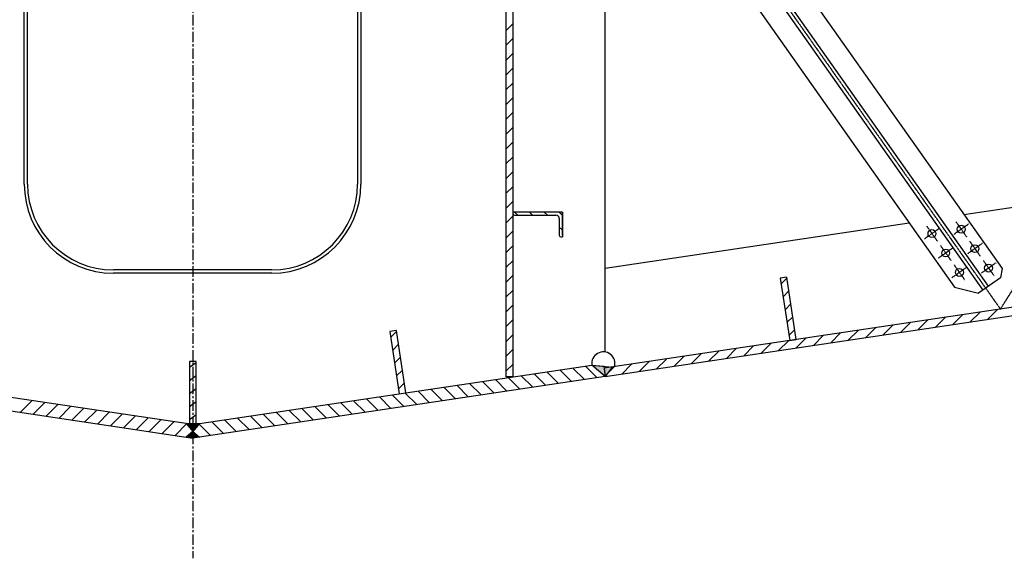
# Model space of a CAD drawing. Units: millimetres. Extents: x -336966 to 492019, y -138698 to 219990.
# Drawn here: x 358430 to 361414, y -17287 to -15653 of the extents above; entities that cross this region are included whole.
import ezdxf

# ---------------------------------------------------------------- set-up
doc = ezdxf.new("R2010")
doc.units = ezdxf.units.MM
doc.linetypes.add('ACAD_ISO10W100', pattern=[18, 12, -3, 0, -3])
doc.linetypes.add('CENTER', pattern=[50.8, 31.75, -6.35, 6.35, -6.35])
for name, color, linetype in [('CEN', 1, 'CENTER'), ('STEEL', 2, 'Continuous'), ('STIFF', 6, 'Continuous')]:
    doc.layers.add(name, color=color, linetype=linetype)

msp = doc.modelspace()

# ---------------------------------------------------------------- hatches: boundary and pattern name
for color, points in [(256, [(360225.7, -16706.7), (360204.6, -16735.2), (360164.1, -16700.8)]), (7, [(358954.6, -16881.2), (358934.5, -16878.1), (358954.6, -16901.6)]), (7, [(358954.6, -16881.2), (358954.6, -16878.1), (358934.5, -16878.1)]), (7, [(358954.6, -16878.1), (358954.6, -16881.2), (358974.8, -16878.1)]), (7, [(358974.8, -16878.1), (358954.6, -16881.2), (358954.6, -16901.6)]), (7, [(358954.6, -16901.6), (358934.5, -16918.9), (358954.6, -16921.9)]), (7, [(358954.6, -16901.6), (358954.6, -16921.9), (358974.8, -16918.9)])]:
    msp.add_hatch(color=color).paths.add_polyline_path(points)

# ---------------------------------------------------------------- linework, layer by layer
for p, q in [((359924.6, -16236.8), (359924.6, -16241)), ((360074.6, -16236.8), (359924.6, -16236.8)), ((359929.8, -16246.1), (360054.9, -16246.1)), ((360074.6, -16236.8), (359967.6, -16236.8)), ((360065.3, -16256.4), (360065.3, -16306.6)), ((360074.6, -16307.1), (360074.6, -16236.8)), ((360074.6, -16236.8), (360074.6, -16274.3)), ((360074.6, -16274.3), (360074.6, -16311.8)), ((360070.4, -16311.8), (360074.6, -16311.8)), ((360204.6, -16735.2), (360164.1, -16700.8)), ((360164.1, -16700.8), (360225.7, -16706.7)), ((360225.7, -16706.7), (360204.6, -16735.2))]:
    msp.add_line(p, q)
at = {"color": 2}
for p, q in [((361406.7, -16407.7), (361401.9, -16435.6)), ((360754.8, -16434.2), (360735, -16437.1)), ((360735, -16437.1), (360763.3, -16626.4)), ((360783, -16623.4), (360754.8, -16434.2)), ((359572, -16595.6), (359552.2, -16598.5)), ((359552.2, -16598.5), (359580.5, -16787.8)), ((359600.3, -16784.9), (359572, -16595.6)), ((360763.3, -16626.4), (360783, -16623.4)), ((358944.6, -16689.8), (358944.6, -16881.2)), ((358964.6, -16689.8), (358944.6, -16689.8)), ((358964.6, -16881.2), (358964.6, -16689.8)), ((359580.5, -16787.8), (359600.3, -16784.9)), ((358934.5, -16878.1), (358954.6, -16901.6)), ((358944.6, -16881.2), (358964.6, -16881.2)), ((358974.8, -16878.1), (358954.6, -16901.6)), ((358954.6, -16901.6), (358934.5, -16918.9)), ((358954.6, -16901.6), (358974.8, -16918.9))]:
    msp.add_line(p, q, dxfattribs=at)
at = {"color": 7}
msp.add_line((358934.5, -16878.1), (358974.8, -16878.1), dxfattribs=at)
for centre, radius, start, end in [((359929.8, -16241), 5.16, 180, 270), ((360054.9, -16256.4), 10.3, 0, 90), ((360070.4, -16306.6), 5.16, 180, 270), ((360198.7, -16695.6), 35, 278.4991, 279.7242)]:
    msp.add_arc(centre, radius, start, end)
at = {"layer": 'CEN'}
msp.add_line((358954.6, -11219.5), (358954.6, -17286.6), dxfattribs=at)
at = {"layer": 'CEN', "linetype": 'ACAD_ISO10W100', "ltscale": 0.03}
for p, q in [((359914.6, -14421.9), (361401.9, -16531)), ((361401.9, -16531), (362704.6, -14471.9))]:
    msp.add_line(p, q, dxfattribs=at)
at = {"layer": 'CEN', "ltscale": 0.03}
for p, q in [((361217, -16286.1), (361171.9, -16317.9)), ((361178.6, -16279.4), (361210.4, -16324.6)), ((361305.6, -16272.9), (361260.5, -16304.7)), ((361267.2, -16266.2), (361298.9, -16311.3)), ((361258.5, -16345), (361213.4, -16376.7)), ((361220.1, -16338.3), (361251.8, -16383.4)), ((361347.1, -16331.7), (361302, -16363.5)), ((361308.7, -16325), (361340.4, -16370.2)), ((361300, -16403.8), (361254.9, -16435.6)), ((361261.6, -16397.1), (361293.3, -16442.3)), ((361388.6, -16390.6), (361343.5, -16422.3)), ((361350.1, -16383.9), (361381.9, -16429))]:
    msp.add_line(p, q, dxfattribs=at)
at = {"layer": 'STEEL'}
for p, q in [((359904.6, -16736.6), (359904.6, -14446.9)), ((359924.6, -14446.9), (359924.6, -16736.6)), ((360100, -14554.6), (361406.7, -16407.7)), ((360019, -14587.3), (361348.8, -16473)), ((360035.3, -14575.8), (361365.1, -16461.5)), ((360000.6, -14674), (361263, -16464.2)), ((359904.6, -15685.8), (359924.6, -15665.8)), ((359904.6, -15730.7), (359924.6, -15710.7)), ((359904.6, -15775.6), (359924.6, -15755.6)), ((359904.6, -15820.5), (359924.6, -15800.5)), ((359904.6, -15865.4), (359924.6, -15845.4)), ((359904.6, -15910.3), (359924.6, -15890.3)), ((359904.6, -15955.2), (359924.6, -15935.2)), ((359904.6, -16000.1), (359924.6, -15980.1)), ((359904.6, -16045), (359924.6, -16025)), ((359904.6, -16089.9), (359924.6, -16069.9)), ((359904.6, -16134.8), (359924.6, -16114.8)), ((359904.6, -16179.7), (359924.6, -16159.7)), ((359904.6, -16224.6), (359924.6, -16204.6)), ((359904.6, -16269.5), (359924.6, -16249.5)), ((359939.3, -16246.1), (359929.9, -16236.8)), ((359984.2, -16246.1), (359974.8, -16236.8)), ((360029.1, -16246.1), (360019.7, -16236.8)), ((360074.6, -16246.8), (360064.6, -16236.8)), ((360074.6, -16291.7), (360065.3, -16282.3)), ((359904.6, -16314.4), (359924.6, -16294.4)), ((359904.6, -16359.3), (359924.6, -16339.3)), ((362700.9, -16336.8), (360200.9, -16710.4)), ((360204.6, -16735.2), (362704.6, -16361.6)), ((359904.6, -16404.2), (359924.6, -16384.2)), ((359904.6, -16449.1), (359924.6, -16429.1)), ((360737.6, -16454.6), (360755.2, -16437)), ((361401.9, -16435.6), (361335.8, -16482.2)), ((361263, -16464.2), (361335.8, -16482.2)), ((359904.6, -16494), (359924.6, -16474)), ((360743.4, -16493.6), (360761, -16476)), ((359904.6, -16538.9), (359924.6, -16518.9)), ((360749.3, -16532.7), (360766.8, -16515.1)), ((360755.1, -16571.8), (360772.7, -16554.2)), ((361204.9, -16585.7), (361234.6, -16556)), ((361257.6, -16577.8), (361287.4, -16548.1)), ((361310.4, -16569.9), (361340.2, -16540.2)), ((361363.2, -16562), (361392.9, -16532.3)), ((359904.6, -16583.8), (359924.6, -16563.8)), ((360993.7, -16617.2), (361023.4, -16587.5)), ((361046.5, -16609.4), (361076.2, -16579.6)), ((361099.3, -16601.5), (361129, -16571.7)), ((361152.1, -16593.6), (361181.8, -16563.9)), ((359554.8, -16616), (359572.4, -16598.4)), ((359904.6, -16628.7), (359924.6, -16608.7)), ((360760.9, -16610.8), (360778.5, -16593.2)), ((360835.3, -16640.9), (360865, -16611.2)), ((360888.1, -16633), (360917.8, -16603.3)), ((360940.9, -16625.1), (360970.6, -16595.4)), ((359560.7, -16655), (359578.3, -16637.5)), ((360624.2, -16672.5), (360653.9, -16642.7)), ((360677, -16664.6), (360706.7, -16634.9)), ((360729.7, -16656.7), (360759.5, -16627)), ((360782.5, -16648.8), (360812.3, -16619.1)), ((359566.5, -16694.1), (359584.1, -16676.5)), ((359904.6, -16673.6), (359924.6, -16653.6)), ((360413, -16704), (360442.7, -16674.3)), ((360465.8, -16696.1), (360495.5, -16666.4)), ((360518.6, -16688.2), (360548.3, -16658.5)), ((360571.4, -16680.4), (360601.1, -16650.6)), ((358954.6, -16881.2), (357745.2, -16700.8)), ((358944.6, -16707.4), (358964.6, -16692.6)), ((358954.6, -16881.2), (360164.1, -16700.8)), ((359904.6, -16718.5), (359924.6, -16698.5)), ((360180.2, -16738.8), (360145, -16703.6)), ((360164.1, -16700.8), (360200, -16704.2)), ((360200, -16704.2), (360200, -16704.2)), ((360200, -16704.2), (360204.6, -16735.2)), ((360204.3, -16733.1), (360231.6, -16705.9)), ((360254.6, -16727.7), (360284.4, -16698)), ((360307.4, -16719.8), (360337.1, -16690.1)), ((360360.2, -16711.9), (360389.9, -16682.2)), ((357704.6, -16735.2), (358954.6, -16921.9)), ((358944.6, -16746.9), (358964.6, -16732.1)), ((360204.6, -16735.2), (358954.6, -16921.9)), ((359572.3, -16733.2), (359589.9, -16715.6)), ((359924.6, -16736.6), (359904.6, -16736.6)), ((359984.9, -16768), (359949.7, -16732.8)), ((360024, -16762.2), (359988.8, -16727)), ((360063, -16756.3), (360027.8, -16721.1)), ((360102.1, -16750.5), (360066.9, -16715.3)), ((360141.2, -16744.6), (360106, -16709.5)), ((360200.9, -16710.4), (360204.6, -16735.2)), ((359578.2, -16772.2), (359595.8, -16754.6)), ((359789.6, -16797.2), (359754.4, -16762)), ((359828.6, -16791.3), (359793.5, -16756.2)), ((359867.7, -16785.5), (359832.5, -16750.3)), ((359906.8, -16779.7), (359871.6, -16744.5)), ((359945.8, -16773.8), (359910.6, -16738.6)), ((358944.6, -16786.4), (358964.6, -16771.6)), ((359594.3, -16826.4), (359559.1, -16791.2)), ((359633.3, -16820.5), (359598.1, -16785.3)), ((359672.4, -16814.7), (359637.2, -16779.5)), ((359711.4, -16808.9), (359676.3, -16773.7)), ((359750.5, -16803), (359715.3, -16767.8)), ((358432.2, -16843.9), (358467.4, -16808.7)), ((358471.3, -16849.7), (358506.4, -16814.5)), ((358510.3, -16855.6), (358545.5, -16820.4)), ((358549.4, -16861.4), (358584.6, -16826.2)), ((358944.6, -16825.9), (358964.6, -16811.1)), ((359359.9, -16861.4), (359324.7, -16826.2)), ((359398.9, -16855.6), (359363.8, -16820.4)), ((359438, -16849.7), (359402.8, -16814.5)), ((359477.1, -16843.9), (359441.9, -16808.7)), ((359516.1, -16838), (359480.9, -16802.9)), ((359555.2, -16832.2), (359520, -16797)), ((358588.4, -16867.2), (358623.6, -16832)), ((358627.5, -16873.1), (358662.7, -16837.9)), ((358666.6, -16878.9), (358701.8, -16843.7)), ((358705.6, -16884.7), (358740.8, -16849.6)), ((358744.7, -16890.6), (358779.9, -16855.4)), ((358944.6, -16865.4), (358964.6, -16850.6)), ((359164.6, -16890.6), (359129.4, -16855.4)), ((359203.6, -16884.7), (359168.4, -16849.6)), ((359242.7, -16878.9), (359207.5, -16843.7)), ((359281.7, -16873.1), (359246.6, -16837.9)), ((359320.8, -16867.2), (359285.6, -16832)), ((358783.8, -16896.4), (358819, -16861.2)), ((358822.8, -16902.3), (358858, -16867.1)), ((358861.9, -16908.1), (358897.1, -16872.9)), ((358901, -16913.9), (358936.1, -16878.7)), ((358954.6, -16881.2), (358954.6, -16921.9)), ((358954.6, -16881.2), (358954.6, -16921.9)), ((358954.6, -16921.9), (358954.6, -16881.2)), ((358954.6, -16921.9), (358954.6, -16881.2)), ((359008.3, -16913.9), (358973.1, -16878.7)), ((359047.4, -16908.1), (359012.2, -16872.9)), ((359086.4, -16902.3), (359051.2, -16867.1)), ((359125.5, -16896.4), (359090.3, -16861.2)), ((358940, -16919.8), (358954.6, -16905.2)), ((358969.2, -16919.8), (358954.6, -16905.2))]:
    msp.add_line(p, q, dxfattribs=at)
at = {"layer": 'STEEL', "color": 7}
for p, q in [((358444, -16151.9), (358443.9, -15067)), ((358454, -16151.9), (358454, -15067)), ((359453.9, -15066.9), (359453.9, -16151.9)), ((359463.9, -15066.9), (359463.9, -16151.9)), ((359193.9, -16411.9), (358714, -16411.9)), ((359193.9, -16421.9), (358714, -16421.9)), ((359193.9, -16421.9), (358714, -16421.9))]:
    msp.add_line(p, q, dxfattribs=at)
at = {"layer": 'STEEL'}
for centre in [(361283.1, -16288.8), (361194.5, -16302), (361236, -16360.8), (361324.6, -16347.6), (361277.5, -16419.7), (361366, -16406.4)]:
    msp.add_circle(centre, 12, dxfattribs=at)
at = {"layer": 'STEEL', "color": 7}
for centre, radius, start, end in [((358714, -16151.9), 270, 180, 270), ((358714, -16151.9), 260, 180, 270), ((359193.9, -16151.9), 260, 270, 0), ((359193.9, -16151.9), 270, 270, 0)]:
    msp.add_arc(centre, radius, start, end, dxfattribs=at)
at = {"layer": 'STIFF'}
for p, q in [((360204.6, -16661.1), (360204.6, -14963.3)), ((361291.4, -16244.1), (361515.8, -16210.6)), ((360204.6, -16406.5), (361125.3, -16269))]:
    msp.add_line(p, q, dxfattribs=at)
msp.add_arc((360198.7, -16695.6), 35, 343.1221, 188.4991, dxfattribs=at)

doc.saveas('drawing.dxf')
